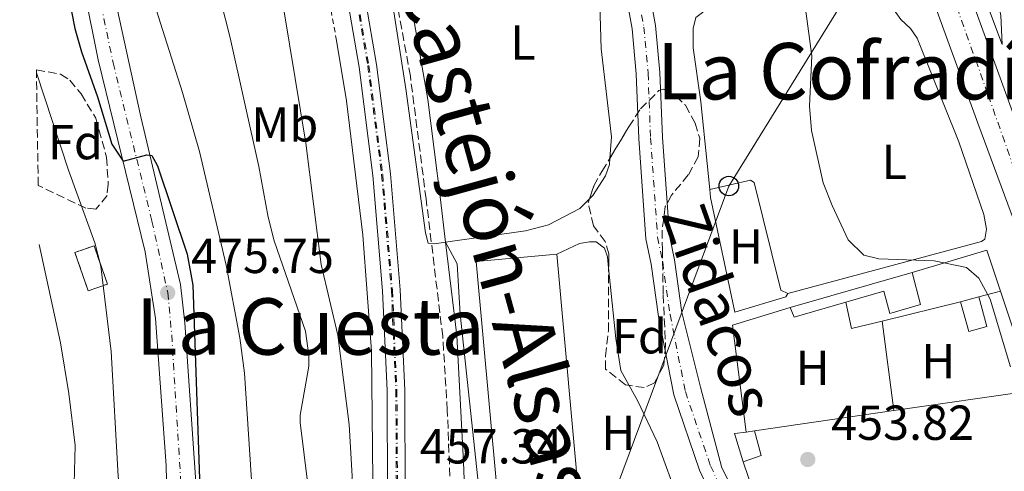
# Model space of a CAD drawing. Units: metres. Extents: x 611119 to 614610, y 4713128 to 4715497.
# Drawn here: x 611147 to 611348, y 4713357 to 4713449 of the extents above; entities that cross this region are included whole.
import ezdxf
from ezdxf.enums import TextEntityAlignment as Align

# ---------------------------------------------------------------- set-up
doc = ezdxf.new("R2010")
doc.units = ezdxf.units.M
doc.header["$MEASUREMENT"] = 0
for name, pattern in [('DGN Style 2', [1.7399219301090239, 1.043953158065414, -0.6959687720436097]), ('DGN Style 3', [2.435890702152634, 1.739921930109024, -0.6959687720436097]), ('DGN Style 4', [2.7856150101045474, 1.391937544087219, -0.6959687720436097, 0.001739921930109024, -0.6959687720436097])]:
    doc.linetypes.add(name, pattern=pattern)
for name, color, linetype, lineweight in [('Barranco no visto', 142, 'DGN Style 4', 13), ('Camino', 7, 'DGN Style 3', 0), ('Carretera', 9, 'Continuous', 0), ('Cauce permanente', 151, 'Continuous', 13), ('Cauce permanente (área)', 142, 'Continuous', 13), ('construcción   en ruinas', 1, 'Continuous', 0), ('contrucción  en ruinas', 1, 'DGN Style 3', 13), ('Cota de punto acotado terreno', 7, 'Continuous', 0), ('Curva de nivel directora', 30, 'Continuous', 30), ('Curva de nivel intermedia', 30, 'Continuous', 0), ('Edificio', 1, 'Continuous', 13), ('Eje cauce permanente (área)', 70, 'DGN Style 4', 0), ('Eje de carretera', 7, 'DGN Style 4', 0), ('Eje de ferrocarril una vía', 7, 'DGN Style 4', 0), ('Estanque', 4, 'Continuous', 0), ('Etiqueta de uso rústico', 92, 'Continuous', 0), ('Etiqueta de zona arbolada', 92, 'Continuous', 0), ('Ferrocarril vía ancha', 7, 'DGN Style 4', 0), ('Invernadero', 7, 'Continuous', 0), ('Línea  de muro-pared o tapia', 1, 'Continuous', 13), ('Línea blanca (vial)', 7, 'Continuous', 13), ('Línea de asfalto', 7, 'Continuous', 13), ('Línea de cambio de uso (parcela vista)', 92, 'Continuous', 0), ('Línea superior del balasto(superficie)', 7, 'Continuous', 0), ('Línea telefónica', 7, 'Continuous', 0), ('Margen derecho', 7, 'Continuous', 0), ('Poste telefónico', 7, 'Continuous', 0), ('Punto acotado terreno (símbolo)', 7, 'Continuous', 0), ('Tela metálica o alambrada', 7, 'DGN Style 2', 0), ('Texto de Cauce (área) pequeño', 142, 'Continuous', 0), ('Texto de Línea de Ferrocarril', 7, 'Continuous', 0), ('Texto de rotulación de espacio menor sin especificar', 7, 'Continuous', 0), ('Texto de Área (paraje) menor', 7, 'Continuous', 0), ('Transformador', 7, 'Continuous', 0), ('Traza Ferrocarril', 8, 'Continuous', 0), ('Zona arbolada', 92, 'DGN Style 3', 0)]:
    doc.layers.add(name, color=color, linetype=linetype, lineweight=lineweight)
doc.styles.add('Style-Arial', font='arial.ttf')

# ---------------------------------------------------------------- blocks, each defined once
blk = doc.blocks.new('5PATER')
at = {"layer": 'Barranco no visto', "linetype": 'Continuous', "lineweight": 0}
h = blk.add_hatch(color=51, dxfattribs=at)
edge = h.paths.add_edge_path()
edge.add_ellipse((0, 0), major_axis=(-0.1095731443231308, -0.1110710700762829), ratio=0.9994222409660317, start_angle=0, end_angle=360)
blk = doc.blocks.new('5PTT')
at = {"layer": 'Transformador', "color": 7, "linetype": 'Continuous', "lineweight": 30}
blk.add_circle((2.382683753967285e-05, 4.306399822235108e-05), 0.1995000005932858, dxfattribs=at)

msp = doc.modelspace()

# ---------------------------------------------------------------- linework, layer by layer
at = {"layer": 'Camino', "color": 7, "linetype": 'DGN Style 3', "lineweight": 0}
msp.add_polyline3d([(611220.7500000005, 4713255.490000002, 455.7700000000041), (611232.9899999981, 4713269.600000001, 455.4499999999972), (611237.2199999993, 4713274.580000003, 455.429999999993), (611239.269999999, 4713277.51, 455.4900000000054), (611239.6000000021, 4713279.11, 455.7100000000063), (611239.0199999987, 4713283.560000001, 455.7100000000063), (611236.8399999993, 4713286.460000002, 456.1300000000046), (611236.2100000011, 4713288.040000002, 456.2899999999937), (611235.8999999983, 4713289.720000001, 456.3800000000048), (611235.4699999992, 4713294.689999999, 456.5299999999988), (611236.170000001, 4713318.920000001, 456.8300000000017), (611236.1499999987, 4713328.920000001, 456.729999999996), (611234.5899999985, 4713369.199999999, 455.5399999999937), (611233.6599999988, 4713384.170000001, 455.2599999999949), (611230.2600000012, 4713412.250000001, 454.6799999999931), (611227.0499999992, 4713437.250000002, 454.6900000000023), (611222.5699999998, 4713461.850000001, 454.8099999999977)], dxfattribs=at)
at = {"layer": 'Carretera', "color": 9, "linetype": 'Continuous', "lineweight": 0}
for points in [[(611354.4100000003, 4713396.470000001, 456.75), (611342.8700000001, 4713427.710000001, 456.820000000007), (611332.1599999992, 4713457.060000001, 456.929999999993)], [(611177.5399999982, 4713342.67, 475.070000000007), (611177.2299999997, 4713357.92, 475.3999999999942), (611175.0199999991, 4713387.88, 475.7700000000041), (611172.9299999992, 4713401.480000001, 475.6300000000047), (611163.3500000016, 4713440.57, 474.2400000000052), (611160.5100000006, 4713454.869999998, 473.4400000000023)], [(611341.1700000013, 4713454.210000002, 456.8899999999995), (611348.5100000016, 4713433.960000001, 456.820000000007)], [(611166.6599999996, 4713453.55, 473.6499999999942), (611172.0199999996, 4713428.960000001, 474.8300000000018), (611180.16, 4713394.810000001, 475.8600000000006), (611181.0100000016, 4713386.99, 475.929999999993), (611183.2800000004, 4713354.509999999, 475.3399999999965)]]:
    msp.add_polyline3d(points, dxfattribs=at)
at = {"layer": 'Cauce permanente', "color": 151, "linetype": 'Continuous', "lineweight": 13}
for points in [[(611274.5099999999, 4713461.890000001, 450.6999999999971), (611277.0899999999, 4713447.609999999, 450.6999999999971), (611277.9900000002, 4713438.02, 450.6999999999971), (611278.4800000006, 4713424.800000001, 450.6999999999971), (611279.9100000003, 4713404.76, 450.6999999999971), (611280.9299999997, 4713399.789999999, 450.6999999999971), (611282.4400000004, 4713389.09, 450.6999999999971), (611286.2699999996, 4713373.83, 450.5500000000029), (611290.6500000004, 4713357.41, 450.5500000000029), (611296.5599999996, 4713345.82, 450.5500000000029)], [(611292.3300000001, 4713343.460000001, 450.5500000000029), (611286.0599999996, 4713356.939999999, 450.5500000000029), (611280.8399999999, 4713372.32, 450.5500000000029), (611277.6699999999, 4713388.279999999, 450.6999999999971), (611276.1699999999, 4713398.970000001, 450.6999999999971), (611275.1200000001, 4713404.100000001, 450.6999999999971), (611273.6600000003, 4713424.539999999, 450.6999999999971), (611273.1699999999, 4713437.710000001, 450.6999999999971), (611272.2999999998, 4713446.949999999, 450.6999999999971), (611269.8700000001, 4713460.390000001, 450.6999999999971)]]:
    msp.add_polyline3d(points, dxfattribs=at)
at = {"layer": 'Cauce permanente (área)', "color": 142, "linetype": 'Continuous', "lineweight": 13}
for points in [[(611274.5099999999, 4713461.890000001, 450.6999999999971), (611277.0899999999, 4713447.609999999, 450.6999999999971), (611277.9900000002, 4713438.02, 450.6999999999971), (611278.4800000006, 4713424.800000001, 450.6999999999971), (611279.9100000003, 4713404.76, 450.6999999999971), (611280.9299999997, 4713399.789999999, 450.6999999999971), (611282.4400000004, 4713389.09, 450.6999999999971), (611286.2699999996, 4713373.83, 450.5500000000029), (611290.6500000004, 4713357.41, 450.5500000000029), (611296.5599999996, 4713345.82, 450.5500000000029), (611306.0199999996, 4713331.52, 450.6999999999971), (611310.0599999996, 4713325.369999999, 450.6300000000047), (611313.3899999997, 4713317.529999999, 450.6300000000047), (611314.2400000002, 4713313.189999999, 450.6300000000047), (611313.7300000006, 4713305.689999999, 450.6300000000047), (611310.6600000003, 4713297.15, 450.6300000000047), (611307.5199999996, 4713292.390000001, 450.6300000000047)], [(611269.8700000001, 4713460.390000001, 450.6999999999971), (611272.2999999998, 4713446.949999999, 450.6999999999971), (611273.1699999999, 4713437.710000001, 450.6999999999971), (611273.6600000003, 4713424.539999999, 450.6999999999971), (611275.1200000001, 4713404.100000001, 450.6999999999971), (611276.1699999999, 4713398.970000001, 450.6999999999971), (611277.6699999999, 4713388.279999999, 450.6999999999971), (611280.8399999999, 4713372.32, 450.5500000000029), (611286.0599999996, 4713356.939999999, 450.5500000000029), (611292.3300000001, 4713343.460000001, 450.5500000000029), (611301.8099999996, 4713329.119999999, 450.6999999999971), (611304.7100000001, 4713323.16, 450.6300000000047), (611306.1100000005, 4713316.210000001, 450.6300000000047), (611306.0300000003, 4713313.970000001, 450.6300000000047), (611305.3899999997, 4713307.539999999, 450.6300000000047), (611303.4100000003, 4713300.189999999, 450.6300000000047), (611300.9100000003, 4713296.460000001, 450.6300000000047)]]:
    msp.add_polyline3d(points, dxfattribs=at)
at = {"layer": 'construcción   en ruinas', "color": 1, "linetype": 'Continuous', "lineweight": 0, "extrusion": (0.01815620267079841, 0.006386135470677589, 0.9998147676336487), "elevation": 41678.10908997014, "flags": 128}
msp.add_lwpolyline([(4243580.686915176, -2140070.19984212), (4243580.685776861, -2140066.043257138), (4243588.943603452, -2140066.043257138), (4243588.944741765, -2140070.199842119), (4243580.686915176, -2140070.19984212)], close=True, dxfattribs=at)
at = {"layer": 'contrucción  en ruinas', "color": 1, "linetype": 'DGN Style 3', "lineweight": 13, "extrusion": (0.01815620267079841, 0.006386135470677589, 0.9998147676336487), "elevation": 41678.10908997014, "flags": 128}
msp.add_lwpolyline([(4243580.685776861, -2140066.043257138), (4243588.943603452, -2140066.043257138), (4243588.944741765, -2140070.199842119), (4243580.686915176, -2140070.19984212), (4243580.685776861, -2140066.043257138)], dxfattribs=at)
at = {"layer": 'Curva de nivel directora', "color": 30, "linetype": 'Continuous', "lineweight": 30, "elevation": 475, "flags": 128}
msp.add_lwpolyline([(611149.77, 4713498.460000002), (611152.5100000004, 4713491.32), (611153.2900000005, 4713487.330000001), (611156.3899999984, 4713463.880000002), (611157.1599999996, 4713454.350000001), (611158.5399999986, 4713447.000000002), (611159.9299999991, 4713442.2), (611163.1699999999, 4713433.070000002), (611166.099999998, 4713423.390000002), (611168.4099999992, 4713419.910000001), (611173.2500000006, 4713421.230000002), (611174.2799999989, 4713421.08), (611175.4399999989, 4713418.980000001), (611181.4999999985, 4713400.95), (611182.6799999987, 4713394.66), (611184.1600000005, 4713351.26), (611183.5799999994, 4713338.170000001), (611182.9299999991, 4713336.130000002), (611178.4999999988, 4713336.449999999), (611176.3199999996, 4713336.230000001), (611175.8099999999, 4713335.11), (611174.2599999988, 4713320.7), (611172.0199999991, 4713308.57), (611170.5799999996, 4713304.140000002)], dxfattribs=at)
at = {"layer": 'Curva de nivel intermedia', "color": 30, "linetype": 'Continuous', "lineweight": 0, "flags": 128}
for points, elevation in [([(611186.2999999997, 4713460.649999999), (611190.2600000004, 4713445.109999998), (611196.120000001, 4713418.880000001), (611198.0200000008, 4713408.539999999), (611199.2700000004, 4713403.699999999), (611205.6600000008, 4713385.289999999), (611206.3300000012, 4713380.33), (611206.3200000002, 4713378.17), (611204.540000001, 4713368.12), (611204.540000001, 4713366.649999999), (611207.050000001, 4713346.359999998), (611206.100000001, 4713327.96), (611204.8700000017, 4713315.380000001), (611203.3099999994, 4713304.449999998), (611203.1900000009, 4713298.199999998), (611201.6900000012, 4713293.429999999), (611198.7800000008, 4713289.229999999), (611195.4100000003, 4713285.850000001), (611191.5700000002, 4713280.3), (611186.4699999995, 4713275.78), (611185.03, 4713273.75), (611183.1600000014, 4713268.890000001), (611177.1599999999, 4713245.949999999), (611172.8000000013, 4713234.82)], 465.0000000000001), ([(611200.2100000014, 4713457.070000002), (611205.690000002, 4713423.599999999), (611208.8600000015, 4713398.9), (611212.25, 4713384.430000001), (611214.55, 4713366.24), (611215.2000000007, 4713355.71), (611214.2599999995, 4713343.079999999), (611211.1000000011, 4713315.249999999), (611207.5499999995, 4713291.24), (611205.9000000021, 4713286.5), (611201.7500000015, 4713280.480000001), (611200.0599999994, 4713276.380000001), (611198.4900000002, 4713269.11), (611194.5499999997, 4713252.09), (611189.63, 4713240.539999999), (611188.6800000002, 4713238.58), (611177.2100000014, 4713220.77)], 460.0000000000001), ([(611241.0200000014, 4713353.26), (611237.2200000016, 4713388.720000002), (611236.5900000011, 4713399.039999999), (611234.2400000021, 4713403.42), (611232.0100000014, 4713403.08), (611230.7100000004, 4713403.23), (611230.1400000005, 4713405.34), (611226.1600000019, 4713434.690000001), (611222.8800000006, 4713455.71)], 455), ([(611174.7000000012, 4713452.33), (611180.5799999997, 4713433.91), (611184.0100000007, 4713421.889999999), (611189.4900000015, 4713398.739999999), (611192.2499999997, 4713383.890000002), (611193.2100000008, 4713376.709999999), (611195.1100000007, 4713347.71), (611196.2900000009, 4713337.67), (611196.53, 4713332.350000001), (611195.4200000013, 4713317.220000001), (611195.4700000006, 4713307.689999999), (611194.7100000005, 4713302.75), (611192.3000000011, 4713298.269999998), (611183.8800000012, 4713287.779999998), (611182.3400000011, 4713285.159999998), (611176.5099999995, 4713268.8), (611172.7300000021, 4713258.140000001), (611168.4800000007, 4713258.92), (611166.8500000013, 4713256.66), (611161.6700000003, 4713239.560000001), (611159.8799999999, 4713234.9), (611154.150000001, 4713224.33)], 470), ([(611307.6900000002, 4713451.019999998), (611308.990000001, 4713441.38), (611308.5400000017, 4713431.179999999), (611308.9200000018, 4713426.189999999), (611311.310000001, 4713415.55), (611313.1300000005, 4713410.900000001), (611316.4299999997, 4713403.920000001), (611319.6100000002, 4713400.74), (611322.6900000004, 4713400.039999999), (611333.9700000013, 4713399.59), (611340.5300000015, 4713398.25), (611343.0500000007, 4713396.050000001), (611345.3700000007, 4713391.800000002), (611349.5199999993, 4713378.029999998)], 455), ([(611150.7400000001, 4713437.949999999), (611157.3000000004, 4713418.09), (611162.6500000014, 4713403.300000002), (611163.8600000006, 4713398.539999999), (611165.9600000017, 4713381.130000001), (611167.4200000013, 4713355.720000001), (611168.9900000005, 4713342.649999999), (611169.8399999997, 4713338.600000001), (611170.07, 4713333.600000001), (611168.8499999995, 4713325.680000001), (611162.0200000011, 4713299.470000001), (611160.480000001, 4713294.720000001), (611153.3200000017, 4713276.130000001)], 480), ([(611151.3000000011, 4713402.92), (611155.6300000007, 4713382.91), (611157.3600000007, 4713372.57), (611158.6200000015, 4713361.98), (611158.38, 4713351.619999999), (611156.5400000004, 4713332.810000001), (611156.3100000002, 4713322.16), (611155.5200000012, 4713311.720000001), (611152.8700000002, 4713304.59)], 485.0000000000001)]:
    msp.add_lwpolyline(points, dxfattribs=dict(at, elevation=elevation))
at = {"layer": 'Edificio', "color": 51, "linetype": 'Continuous', "lineweight": 13, "extrusion": (-0.03562930684783971, -0.01024324664202988, 0.9993125779213294), "elevation": -69604.61002586767, "flags": 128}
msp.add_lwpolyline([(-4360995.32846763, 1888548.326763579), (-4360995.32846763, 1888574.221956183)], dxfattribs=at)
at = {"layer": 'Edificio', "color": 51, "linetype": 'Continuous', "lineweight": 13, "extrusion": (-0.085442073537857, 0.2550579561514648, 0.9631433387992614), "elevation": 1150396.171939614, "flags": 128}
msp.add_lwpolyline([(-2076826.879347573, -4117419.431758938), (-2076815.856329425, -4117419.915050655), (-2076815.75196168, -4117422.108451523)], dxfattribs=at)
at = {"layer": 'Edificio', "color": 51, "linetype": 'Continuous', "lineweight": 13, "extrusion": (0.003346393870374544, -0.02509795403179833, 0.9996793957822088), "elevation": -115795.0508724079, "flags": 128}
msp.add_lwpolyline([(1228867.652934811, 4589761.139863512), (1228866.666993458, 4589767.064019118), (1228869.08823281, 4589767.064019119)], dxfattribs=at)
at = {"layer": 'Edificio', "color": 51, "linetype": 'Continuous', "lineweight": 13, "extrusion": (-0.03714948243950307, -0.01024559138582433, 0.9992571960269448), "elevation": -70545.65697255124, "flags": 128}
msp.add_lwpolyline([(-4381204.487936663, 1841076.906213678), (-4381199.259772549, 1841076.906213678), (-4381199.035812479, 1841073.013792596)], dxfattribs=at)
at = {"layer": 'Edificio', "color": 51, "linetype": 'Continuous', "lineweight": 13, "elevation": 455.2700000000041, "flags": 128}
msp.add_lwpolyline([(611295.6200000001, 4713364.710000001), (611297.2800000003, 4713364.939999999)], dxfattribs=at)
at = {"layer": 'Edificio', "color": 1, "linetype": 'Continuous', "lineweight": 13}
for points in [[(611329.4600000001, 4713397.26, 457.4400000000023), (611331.1799999997, 4713390.689999999, 457.5200000000041), (611324.9100000003, 4713388.859999999, 457.4400000000023), (611323.7000000002, 4713393.439999999, 457.2899999999936), (611315.9600000001, 4713391.199999999, 457.1999999999971), (611305.3600000005, 4713388.140000001, 457.070000000007), (611304.5899999999, 4713390.109999999, 456.4799999999959)], [(611298.6699999999, 4713359.9, 455.2700000000041), (611294.9800000006, 4713358.65, 455.1199999999953), (611293.2199999997, 4713364.390000001, 455.2700000000041), (611295.6200000001, 4713364.710000001, 455.2700000000041), (611297.2800000003, 4713364.939999999, 455.2700000000041)]]:
    msp.add_polyline3d(points, close=True, dxfattribs=at)
at = {"layer": 'Edificio', "color": 51, "linetype": 'Continuous', "lineweight": 13}
msp.add_polyline3d([(611329.4600000001, 4713397.26, 457.4400000000023), (611331.1799999997, 4713390.689999999, 457.5200000000041), (611324.9100000003, 4713388.859999999, 457.4400000000023), (611323.7000000002, 4713393.439999999, 457.2899999999936), (611315.9600000001, 4713391.199999999, 457.1999999999971)], dxfattribs=at)
at = {"layer": 'Eje cauce permanente (área)', "color": 70, "linetype": 'DGN Style 4', "lineweight": 0}
msp.add_polyline3d([(611272.1900000004, 4713461.140000001, 450.6999999999971), (611274.6900000004, 4713447.279999999, 450.6999999999971), (611275.5800000001, 4713437.869999999, 450.6999999999971), (611276.0700000003, 4713424.67, 450.6999999999971), (611277.5099999999, 4713404.430000001, 450.6999999999971), (611278.5499999998, 4713399.380000001, 450.6999999999971), (611280.0499999998, 4713388.680000001, 450.6999999999971), (611283.1799999997, 4713372.949999999, 450.5500000000029), (611288.2999999998, 4713357.84, 450.5500000000029), (611294.4500000002, 4713344.640000001, 450.5500000000029)], dxfattribs=at)
at = {"layer": 'Eje de carretera', "color": 7, "linetype": 'DGN Style 4', "lineweight": 0}
for points in [[(611384.73, 4713222.310000002, 456.4400000000023), (611385.2699999987, 4713224.480000001, 456.4299999999931), (611387.03, 4713235.940000001, 456.3600000000007), (611388.4400000004, 4713247.220000001, 456.3300000000018), (611389.3799999993, 4713258.430000001, 456.3300000000018), (611389.5899999995, 4713271.810000001, 456.4299999999931), (611389.5399999979, 4713278.380000002, 456.4799999999959), (611388.3299999987, 4713290.550000003, 456.5000000000001), (611385.4400000009, 4713308.970000003, 456.4700000000012), (611382.6499999991, 4713322.060000001, 456.6499999999942), (611377.1799999997, 4713341.060000001, 456.6699999999983), (611367.5399999992, 4713369.449999999, 456.6699999999983), (611344.85, 4713433.77, 456.8300000000017), (611325.8099999984, 4713487.020000001, 457.1699999999984), (611318.5100000006, 4713510.670000001, 457.5399999999937), (611311.3500000013, 4713536.86, 457.929999999993), (611305.170000001, 4713562.090000001, 458.2400000000054), (611299.390000001, 4713590.390000001, 458.479999999996), (611281.639999999, 4713688.060000001, 459.600000000006), (611273.5700000002, 4713727.070000002, 460.1199999999953), (611258.3700000008, 4713796.800000001, 460.6000000000059)], [(611149.0199999991, 4713545.380000001, 465.729999999996), (611153.6799999994, 4713525, 467.7599999999948), (611158.9499999977, 4713496.2, 470.0700000000071), (611163.920000001, 4713451.86, 473.7500000000001), (611166.390000001, 4713439.960000001, 474.2799999999989), (611174.3099999978, 4713407.720000001, 475.4299999999931), (611177.530000001, 4713393.130000002, 475.75), (611178.3400000001, 4713384.500000001, 475.820000000007), (611180.3099999971, 4713352.84, 475.2899999999937), (611179.9299999994, 4713337.84, 474.9999999999999), (611178.899999999, 4713324.08, 474.550000000003), (611177.1700000011, 4713311.480000001, 474.1699999999984), (611174.6799999989, 4713301.790000001, 474.0500000000029), (611162.6499999969, 4713268.600000001, 473.5800000000017), (611155.359999998, 4713248.530000002, 473.2400000000054), (611153.8200000002, 4713245.07, 473.1999999999972)]]:
    msp.add_polyline3d(points, dxfattribs=at)
at = {"layer": 'Eje de ferrocarril una vía', "color": 7, "linetype": 'DGN Style 4', "lineweight": 0}
msp.add_polyline3d([(611147.4100000003, 4713646.260000001, 457.8500000000058), (611159.7300000006, 4713618.03, 457.8500000000058), (611183.7399999986, 4713561.320000002, 457.8500000000058), (611194.5900000003, 4713532.77, 457.7100000000065), (611201.5399999997, 4713511.510000001, 457.4100000000035), (611209.6900000012, 4713482.67, 457.4100000000035), (611214.6399999999, 4713461.140000001, 457.3399999999965), (611218.3500000027, 4713439.400000001, 457.3399999999965), (611221.1900000012, 4713417.179999999, 457.3399999999965), (611223.1800000007, 4713393.59, 457.3399999999965), (611224.0900000003, 4713373.210000001, 457.3399999999965), (611224.2100000011, 4713351.82, 457.3399999999965), (611222.0300000017, 4713314.710000002, 457.3399999999965), (611219.6999999982, 4713294.630000001, 457.3399999999965), (611215.3500000008, 4713269.349999999, 457.1699999999983), (611210.9200000028, 4713248.900000001, 456.8800000000047), (611207.199999999, 4713233.710000001, 456.6499999999942), (611202.0899999995, 4713216.260000001, 456.5099999999948), (611196.5500000007, 4713199.630000001, 456.3600000000006), (611190.0199999994, 4713182.519999999, 456.1399999999995), (611182.9600000007, 4713165.34, 455.8399999999965), (611175.0100000025, 4713148.040000001, 455.6999999999971), (611166.2500000005, 4713130.140000002, 455.4799999999959), (611165.1399999997, 4713128.04, 455.4400000000023)], dxfattribs=at)
at = {"layer": 'Estanque', "color": 4, "linetype": 'Continuous', "lineweight": 0, "extrusion": (0.003316851445967882, -0.01221652214116221, 0.9999198743315687), "elevation": -55097.59378212256, "flags": 128}
msp.add_lwpolyline([(611339.8444009908, 4713064.809088158), (611336.1244214571, 4713063.799012782), (611334.4741651664, 4713069.899468025), (611338.1941447011, 4713070.909543403), (611339.8444009908, 4713064.809088158)], close=True, dxfattribs=at)
at = {"layer": 'Estanque', "color": 4, "linetype": 'Continuous', "lineweight": 0, "extrusion": (0.003316851445967882, -0.01221652214116221, 0.9999198743315687), "elevation": -55097.59378212255, "flags": 128}
msp.add_lwpolyline([(611338.1941447011, 4713070.909543403), (611339.8444009908, 4713064.809088158), (611336.1244214571, 4713063.799012782), (611334.4741651664, 4713069.899468025)], dxfattribs=at)
at = {"layer": 'Estanque', "color": 4, "linetype": 'Continuous', "lineweight": 0, "elevation": 455.9700000000012, "flags": 128}
msp.add_lwpolyline([(611339.3499999996, 4713391.289999999), (611343.0700000003, 4713392.300000001)], dxfattribs=at)
at = {"layer": 'Ferrocarril vía ancha', "color": 7, "linetype": 'DGN Style 4', "lineweight": 0}
msp.add_polyline3d([(611147.399999999, 4713646.83, 457.8600000000006), (611159.9299999995, 4713618.119999999, 457.8600000000006), (611183.9400000019, 4713561.399999999, 457.8600000000006), (611194.8000000005, 4713532.840000001, 457.7100000000065), (611201.7499999997, 4713511.57, 457.4199999999983), (611209.9100000003, 4713482.720000002, 457.4199999999983), (611214.8599999989, 4713461.180000001, 457.3399999999965), (611218.5699999994, 4713439.430000001, 457.3399999999965), (611221.4100000003, 4713417.199999999, 457.3399999999965), (611223.3999999998, 4713393.600000001, 457.3399999999965), (611224.3099999994, 4713373.220000001, 457.3399999999965), (611224.4300000002, 4713351.82, 457.3399999999965), (611222.2500000007, 4713314.689999999, 457.3399999999965), (611219.9200000018, 4713294.600000001, 457.3399999999965), (611215.5699999998, 4713269.310000001, 457.1699999999983), (611211.1399999997, 4713248.850000001, 456.8800000000047), (611207.4099999992, 4713233.65, 456.6600000000035), (611202.3000000018, 4713216.189999999, 456.5099999999948), (611196.7600000007, 4713199.56, 456.3600000000006), (611190.2199999985, 4713182.440000001, 456.1399999999995), (611183.1599999998, 4713165.249999999, 455.8500000000058), (611175.2100000014, 4713147.949999999, 455.6999999999971), (611166.4400000006, 4713130.040000001, 455.4799999999959), (611165.399999999, 4713128.04, 455.3000000000029)], dxfattribs=at)
at = {"layer": 'Invernadero', "color": 7, "linetype": 'Continuous', "lineweight": 0, "extrusion": (0.004112657867532706, 0.001536651247150065, 0.9999903623276624), "elevation": 10213.60967219378, "flags": 128}
msp.add_lwpolyline([(611238.9211446092, 4713329.050032247), (611233.4114790942, 4713389.350103441), (611249.8716277777, 4713390.850105212)], dxfattribs=at)
at = {"layer": 'Invernadero', "color": 7, "linetype": 'Continuous', "lineweight": 0, "extrusion": (-0.0001035061746144986, 0.001132745698515334, 0.9999993530866179), "elevation": 5732.685524421797, "flags": 128}
msp.add_lwpolyline([(611256.9640145329, 4713397.510236482), (611261.7640207174, 4713344.980202779)], dxfattribs=at)
at = {"layer": 'Invernadero', "color": 7, "linetype": 'Continuous', "lineweight": 0}
msp.add_polyline3d([(611261.7199999997, 4713348.449999999, 456.929999999993), (611261.9800000006, 4713345.609999999, 457.1600000000035), (611262.4299999997, 4713340.680000001, 456.9400000000023), (611245.9699999997, 4713339.180000001, 457.0099999999948), (611240.4600000001, 4713399.480000001, 456.9400000000023), (611256.9199999999, 4713400.980000001, 456.8699999999953)], close=True, dxfattribs=at)
at = {"layer": 'Línea  de muro-pared o tapia', "color": 1, "linetype": 'Continuous', "lineweight": 13, "extrusion": (-0.007008247206778646, -0.00953285052840561, 0.9999300021660976), "elevation": -48760.60145235555, "flags": 128}
msp.add_lwpolyline([(611317.6407013151, 4713146.591502164), (611332.8813783014, 4713151.121708009), (611335.6508897549, 4713142.79132949)], dxfattribs=at)
at = {"layer": 'Línea  de muro-pared o tapia', "color": 1, "linetype": 'Continuous', "lineweight": 13, "extrusion": (0.002367493160609372, -0.007113017284911681, 0.9999718995858029), "elevation": -31623.12101081571, "flags": 128}
msp.add_lwpolyline([(611344.6770454879, 4713287.760134069), (611351.4174054068, 4713267.509621775)], dxfattribs=at)
at = {"layer": 'Línea  de muro-pared o tapia', "color": 1, "linetype": 'Continuous', "lineweight": 13, "extrusion": (-0.00770660914456618, 0.005871044468805994, 0.9999530684048819), "elevation": 23415.90606129044, "flags": 128}
msp.add_lwpolyline([(611280.9693773033, 4713308.466773517), (611278.1283056327, 4713330.287149584), (611289.9384943781, 4713333.867211286)], dxfattribs=at)
at = {"layer": 'Línea  de muro-pared o tapia', "color": 1, "linetype": 'Continuous', "lineweight": 13, "extrusion": (-0.02025607118362713, -0.002940397430462558, 0.9997905008766361), "elevation": -25787.06037393557, "flags": 128}
msp.add_lwpolyline([(-4576660.382368811, 1281827.628244323), (-4576660.382368811, 1281856.453200524)], dxfattribs=at)
at = {"layer": 'Línea  de muro-pared o tapia', "color": 1, "linetype": 'Continuous', "lineweight": 13, "extrusion": (-0.02033325208685958, -0.002955872268002859, 0.9997888885553329), "elevation": -25907.18239752622, "flags": 128}
msp.add_lwpolyline([(-4576396.538848904, 1282738.151768503), (-4576396.538848904, 1282766.8664529)], dxfattribs=at)
at = {"layer": 'Línea  de muro-pared o tapia', "color": 1, "linetype": 'Continuous', "lineweight": 13}
for points in [[(611205.8799999999, 4713247.350000001, 456.5200000000041), (611210.5599999996, 4713269.279999999, 456.9600000000065), (611216.1699999999, 4713305.51, 457.25), (611218.5999999996, 4713329.189999999, 457.3300000000018), (611219.4100000003, 4713354.9, 457.4700000000012), (611219.0899999999, 4713381.230000001, 457.4700000000012), (611217.3399999999, 4713404.83, 457.4700000000012), (611213.9900000002, 4713432.230000001, 457.5500000000029), (611211.9900000002, 4713444.51, 457.3300000000018)], [(611317.4199999999, 4713332.810000001, 454.5200000000041), (611310.8200000003, 4713331.66, 454.3800000000047), (611297.2300000006, 4713352.029999999, 454.0099999999948), (611294.9800000006, 4713358.65, 454.0099999999948)]]:
    msp.add_polyline3d(points, dxfattribs=at)
at = {"layer": 'Línea blanca (vial)', "color": 7, "linetype": 'Continuous', "lineweight": 13}
for points in [[(611311.9200000013, 4713547.820000002, 457.9900000000054), (611317.7600000018, 4713526.010000001, 457.7700000000041), (611323.7499999999, 4713505.500000001, 457.4100000000037), (611329.6299999984, 4713487.460000001, 457.2599999999948), (611335.1900000017, 4713470.830000001, 457.0399999999936), (611341.1700000009, 4713454.210000002, 456.8899999999995), (611348.5100000012, 4713433.960000002, 456.8200000000071), (611355.7199999974, 4713414.000000001, 456.8200000000071), (611366.359999999, 4713384.500000001, 456.6699999999983), (611370.7199999976, 4713371.670000002, 456.6699999999983)], [(611329.2300000006, 4713465.550000001, 457.0299999999989), (611332.1599999985, 4713457.060000002, 456.929999999993), (611342.8699999995, 4713427.710000002, 456.8200000000071), (611354.4099999998, 4713396.470000001, 456.7500000000001), (611363.4600000001, 4713370.720000002, 456.6699999999983), (611370.4299999994, 4713351.250000001, 456.6699999999983), (611376.5399999982, 4713330.730000001, 456.6699999999983), (611377.8900000004, 4713326.230000001, 456.6699999999983), (611380.670000001, 4713313.199999999, 456.3699999999953), (611382.839999999, 4713298.210000002, 456.2299999999959), (611384.2100000015, 4713282.09, 456.2299999999959), (611384.2800000008, 4713272.369999999, 456.1499999999943), (611384.2499999995, 4713271.740000002, 456.1499999999943), (611383.6599999995, 4713262.580000001, 455.7700000000041)]]:
    msp.add_polyline3d(points, dxfattribs=at)
at = {"layer": 'Línea de asfalto', "color": 7, "linetype": 'Continuous', "lineweight": 13}
for points in [[(611148.8099999989, 4713558.4, 464.7400000000052), (611154.5399999977, 4713536, 466.800000000003), (611158.9499999977, 4713515.160000001, 468.570000000007), (611161.7999999998, 4713498.300000001, 469.9700000000012), (611165.0699999998, 4713465.949999999, 472.6900000000023), (611166.6599999992, 4713453.550000001, 473.6499999999942), (611172.0199999991, 4713428.960000001, 474.8300000000019), (611180.1599999996, 4713394.810000002, 475.8600000000005), (611181.0100000012, 4713386.990000002, 475.929999999993), (611183.2799999999, 4713354.51, 475.3399999999966), (611183.1700000004, 4713338.890000001, 474.9700000000013), (611182.0500000005, 4713326.140000001, 474.6100000000006), (611180.780000001, 4713315.500000001, 474.3099999999978), (611178.6799999999, 4713305.330000001, 474.1600000000035)], [(611153.7100000007, 4713251.83, 473.2400000000054), (611159.8199999994, 4713268.560000001, 473.5099999999948), (611172.4100000003, 4713303.050000002, 474.0700000000069), (611174.2800000011, 4713309.630000002, 474.0700000000069), (611175.8799999993, 4713321.78, 474.4900000000052), (611177.5399999977, 4713342.67, 475.0700000000069), (611177.2299999993, 4713357.920000001, 475.3999999999942), (611175.0199999987, 4713387.880000001, 475.770000000004), (611172.9299999988, 4713401.480000002, 475.6300000000046), (611163.350000001, 4713440.570000002, 474.2400000000054), (611160.5100000001, 4713454.869999999, 473.4400000000023), (611156.4499999988, 4713493.590000002, 470.2899999999936), (611153.5100000018, 4713511.75, 468.8500000000058), (611150.5500000002, 4713526.430000001, 467.6600000000035), (611149.2399999981, 4713531.690000001, 467.1000000000058)], [(611347.8500000017, 4713443.730000001, 456.6699999999983), (611340.9600000007, 4713462.100000001, 456.9600000000065), (611333.2899999997, 4713484.11, 457.2599999999948), (611324.3799999979, 4713512.580000003, 457.3300000000018), (611325.3900000005, 4713511.960000004, 457.3300000000018), (611329.7699999993, 4713504.670000002, 457.3300000000018), (611341.3899999999, 4713473.600000001, 457.1100000000006), (611345.4200000021, 4713459.770000001, 456.8899999999995), (611347.5599999991, 4713449.67, 456.6699999999983), (611347.8500000017, 4713443.730000001, 456.6699999999983)]]:
    msp.add_polyline3d(points, dxfattribs=at)
at = {"layer": 'Línea de cambio de uso (parcela vista)', "color": 92, "linetype": 'Continuous', "lineweight": 0, "flags": 128}
for points, elevation in [([(611343.0700000003, 4713392.300000001), (611347.4699999997, 4713393.460000001)], 454.7100000000065), ([(611323.3499999996, 4713387.350000001), (611325.6900000004, 4713369.07)], 454.320000000007)]:
    msp.add_lwpolyline(points, dxfattribs=dict(at, elevation=elevation))
at = {"layer": 'Línea de cambio de uso (parcela vista)', "color": 92, "linetype": 'Continuous', "lineweight": 0, "extrusion": (-0.01816289620951982, -0.003699849227627541, 0.9998281954000773), "elevation": -28087.9831571787, "flags": 128}
msp.add_lwpolyline([(-4496520.096163781, 1539572.052059669), (-4496514.58526549, 1539572.052059669), (-4496514.848561947, 1539578.525982357)], dxfattribs=at)
at = {"layer": 'Línea de cambio de uso (parcela vista)', "color": 92, "linetype": 'Continuous', "lineweight": 0, "extrusion": (-0.01885300142349076, -0.004642551599635619, 0.9998114877575525), "elevation": -32953.18961408992, "flags": 128}
msp.add_lwpolyline([(-4430495.35407209, 1720279.558862972), (-4430495.35407209, 1720296.039943034)], dxfattribs=at)
at = {"layer": 'Línea de cambio de uso (parcela vista)', "color": 92, "linetype": 'Continuous', "lineweight": 0}
for points in [[(611288.1500000004, 4713414.189999999, 454.1499999999942), (611286.3099999996, 4713432.02, 453.9499999999971), (611284.7999999998, 4713443.07, 453.8099999999977), (611284.7800000003, 4713446.960000001, 453.8099999999977), (611285.3300000001, 4713449.210000001, 453.8099999999977), (611288.3499999996, 4713451.57, 453.8099999999977), (611302.2400000002, 4713455.720000001, 454.320000000007), (611319.25, 4713460, 455.5), (611319.7199999997, 4713459.32, 455.5200000000041), (611327.1200000001, 4713448.83, 455.8000000000029), (611329.0999999996, 4713446.980000001, 455.8000000000029), (611330.4900000002, 4713445, 455.8000000000029), (611338.9699999997, 4713423.890000001, 455.8000000000029), (611344.0800000001, 4713409.08, 455.6499999999942), (611344.6100000005, 4713406.08, 455.6499999999942), (611344.2999999998, 4713404.02, 455.6499999999942), (611343.5999999996, 4713403.59, 455.6499999999942), (611304.0899999999, 4713392.960000001, 454.5399999999936)], [(611265.6003999999, 4713456.561000001, 454.3129000000045), (611265.9800000006, 4713442.82, 454.179999999993), (611268.0899999999, 4713424.880000001, 454.25), (611267.7554000001, 4713420.5141, 454.1955000000017)], [(611267.7554000001, 4713420.5141, 454.1955000000017), (611267.6600000003, 4713419.27, 454.179999999993), (611266.8799999999, 4713416.960000001, 454.320000000007), (611264.3099999996, 4713412.960000001, 454.320000000007), (611263.6109999996, 4713412.2663, 454.320000000007)], [(611288.1500000004, 4713414.189999999, 454.1499999999942), (611296.4800000006, 4713416.060000001, 454.1499999999942), (611297.2000000002, 4713415.600000001, 454.1499999999942), (611302.6299999999, 4713393.67, 454.0800000000018), (611304.0899999999, 4713392.960000001, 454.5399999999936)], [(611304.0899999999, 4713392.960000001, 454.5399999999936), (611303.6799999997, 4713392.279999999, 454.5399999999936), (611293.25, 4713389.130000001, 454.1699999999983), (611288.3300000001, 4713412.5, 454.1699999999983), (611288.1500000004, 4713414.189999999, 454.1499999999942)], [(611263.6109999996, 4713412.2663, 454.320000000007), (611261.6500000004, 4713410.32, 454.320000000007), (611255.2300000006, 4713406.960000001, 454.320000000007), (611250.54, 4713405.75, 454.320000000007), (611234.2400000002, 4713403.42, 454.8699999999953)], [(611256.9199999999, 4713400.980000001, 454.1399999999995), (611261.5899999999, 4713403.130000001, 454.070000000007), (611263.5899999999, 4713403.460000001, 454.070000000007), (611264.9400000004, 4713403.49, 453.9900000000052), (611266.6799999997, 4713402.230000001, 453.9900000000052), (611267.2999999998, 4713400.41, 453.9199999999983), (611267.5209999997, 4713398.206300001, 453.9199999999983)], [(611267.5209999997, 4713398.206300001, 453.9199999999983), (611268.9699999997, 4713383.76, 453.9199999999983), (611270.04, 4713377.24, 453.9199999999983), (611271.6912000002, 4713374.2324, 453.9544000000024)], [(611271.6912000002, 4713374.2324, 453.9544000000024), (611273.4000000004, 4713371.119999999, 453.9900000000052), (611277.4500000002, 4713362.710000001, 454.070000000007), (611281.9900000002, 4713350.189999999, 454.1399999999995), (611282.0700000003, 4713349.01, 454.1399999999995), (611282.0300000003, 4713348.060000001, 454.1399999999995), (611281.8600000005, 4713347.470000001, 454.1399999999995), (611280.7599999999, 4713346.51, 454.1399999999995), (611278.4800000006, 4713345.930000001, 454.2100000000065), (611266.5999999996, 4713345.949999999, 454.2100000000065)]]:
    msp.add_polyline3d(points, dxfattribs=at)
at = {"layer": 'Línea superior del balasto(superficie)', "color": 7, "linetype": 'Continuous', "lineweight": 0}
for points in [[(611147.3200000008, 4713651.52, 457.8500000000058), (611161.38, 4713618.740000002, 457.8500000000058), (611185.4100000005, 4713561.989999999, 457.8500000000058), (611196.2899999992, 4713533.369999998, 457.7100000000065), (611203.2600000006, 4713512.029999999, 457.4100000000035), (611211.4400000013, 4713483.119999999, 457.4100000000035), (611216.399999999, 4713461.489999999, 457.3399999999965), (611220.1299999995, 4713439.67, 457.3399999999965), (611222.9799999994, 4713417.369999999, 457.3399999999965), (611224.9699999987, 4713393.699999998, 457.3399999999965), (611225.8899999997, 4713373.26, 457.3399999999965), (611226.0100000026, 4713351.769999999, 457.3399999999965), (611223.8199999998, 4713314.550000001, 457.3399999999965), (611221.4799999996, 4713294.369999999, 457.3399999999965), (611217.1799999991, 4713269.369999999, 457.1699999999983), (611212.4800000008, 4713248.540000001, 456.8800000000047), (611208.7399999991, 4713233.290000001, 456.6499999999942), (611203.6099999994, 4713215.78, 456.5099999999948), (611198.0599999994, 4713199.09, 456.3600000000006), (611191.5100000026, 4713181.930000001, 456.1399999999995), (611184.4200000025, 4713164.699999999, 455.8399999999965), (611176.4600000008, 4713147.350000001, 455.6999999999971), (611167.670000002, 4713129.41, 455.4799999999959), (611166.969999998, 4713128.069999999, 455.4499999999971)], [(611147.4899999984, 4713641.000000001, 457.8500000000058), (611158.0799999987, 4713617.319999999, 457.8500000000058), (611182.0599999977, 4713560.65, 457.8500000000058), (611192.8900000016, 4713532.17, 457.7100000000065), (611199.8200000006, 4713510.980000001, 457.4100000000035), (611207.9500000001, 4713482.220000001, 457.4100000000035), (611212.8700000019, 4713460.779999998, 457.3399999999965), (611216.5700000012, 4713439.130000001, 457.3399999999965), (611219.3999999987, 4713416.990000002, 457.3399999999965), (611221.3799999991, 4713393.470000001, 457.3399999999965), (611222.2899999988, 4713373.170000001, 457.3399999999965), (611222.4099999995, 4713351.869999999, 457.3399999999965), (611220.2300000001, 4713314.87, 457.3399999999965), (611217.9200000013, 4713294.890000001, 457.3399999999965), (611213.5200000001, 4713269.319999999, 457.1699999999983), (611209.3600000005, 4713249.259999999, 456.8800000000047), (611205.6499999978, 4713234.12, 456.6499999999942), (611200.5599999983, 4713216.730000001, 456.5099999999948), (611195.0399999997, 4713200.17, 456.3600000000006), (611188.5300000008, 4713183.109999998, 456.1399999999995), (611181.4899999978, 4713165.980000001, 455.8399999999965), (611173.5700000008, 4713148.720000001, 455.6999999999971), (611164.82, 4713130.859999999, 455.4799999999959), (611163.3200000002, 4713128.009999999, 455.4199999999983)]]:
    msp.add_polyline3d(points, dxfattribs=at)
at = {"layer": 'Línea telefónica', "color": 7, "linetype": 'Continuous', "lineweight": 0}
msp.add_polyline3d([(611226.7199999989, 4713242.949999999, 454.4400000000023), (611241.521193907, 4713277.840025277, 455.0546999999933), (611245.6227342902, 4713287.508356667, 455.2250000000058), (611247.9100000006, 4713292.9, 455.320000000007), (611263.260000002, 4713337.62, 454.0500000000029), (611292.050000001, 4713414.859999998, 454.1600000000035), (611319.4099999996, 4713459.100000001, 455.5)], dxfattribs=at)
at = {"layer": 'Margen derecho', "color": 7, "linetype": 'Continuous', "lineweight": 0}
for points in [[(611222.8299999969, 4713474.250000001, 454.9100000000037), (611225.4099999985, 4713462.410000001, 454.8099999999977), (611230.6299999978, 4713432.52, 454.6799999999931), (611233.1999999982, 4713412.09, 454.6900000000023), (611234.2399999975, 4713403.42, 454.8699999999953)], [(611234.2399999975, 4713403.42, 454.8699999999953), (611236.5399999976, 4713384.420000001, 455.2599999999949), (611237.8799999986, 4713358.58, 455.7400000000052), (611239.0399999988, 4713328.95, 456.729999999996), (611238.3700000005, 4713294.820000002, 456.5299999999988), (611239.0399999988, 4713288.750000001, 456.2899999999937), (611239.3799999985, 4713287.890000002, 456.1300000000046), (611241.0399999992, 4713285.670000001, 455.7200000000012), (611242.5700000003, 4713284.62, 455.5099999999948), (611244.3200000004, 4713284.000000001, 455.3800000000048), (611247.0899999999, 4713283.960000001, 455.3300000000019), (611249.8399999992, 4713285.010000001, 454.9600000000065), (611261.0399999997, 4713290.940000001, 453.7100000000065), (611279.699999999, 4713300.15, 453.9400000000023), (611281.9600000009, 4713300.850000001, 453.9600000000063), (611285.4600000011, 4713301.359999999, 454.0000000000001), (611288.9999999994, 4713301.220000001, 454.050000000003), (611291.3199999996, 4713300.77, 454.0800000000017), (611295.8000000011, 4713298.529999999, 454.179999999993), (611304.5000000005, 4713293.109999999, 454.3699999999955), (611310.5100000009, 4713289.230000001, 454.3699999999955), (611314.5799999967, 4713286.340000001, 454.0700000000071), (611318.2299999989, 4713283.490000002, 453.7799999999989), (611321.9200000014, 4713280.120000001, 453.7299999999959)]]:
    msp.add_polyline3d(points, dxfattribs=at)
at = {"layer": 'Tela metálica o alambrada', "color": 7, "linetype": 'DGN Style 2', "lineweight": 0}
msp.add_polyline3d([(611211.9900000002, 4713444.51, 457.3300000000018), (611207.5800000001, 4713468.470000001, 457.6199999999953), (611201.7000000002, 4713492.34, 457.4700000000012), (611194.3200000003, 4713514.949999999, 457.3999999999942), (611185.6399999997, 4713540.359999999, 457.3300000000018), (611175.4500000002, 4713567.930000001, 457.6199999999953), (611164.04, 4713594.880000001, 457.9900000000052), (611147.6100000005, 4713633.800000001, 457.9499999999971)], dxfattribs=at)
at = {"layer": 'Traza Ferrocarril', "color": 8, "linetype": 'Continuous', "lineweight": 0}
for points in [[(611205.6499999978, 4713234.12, 456.6499999999942), (611209.3600000005, 4713249.259999999, 456.8800000000047), (611213.5200000001, 4713269.319999999, 457.1699999999983), (611217.9200000013, 4713294.890000001, 457.3399999999965), (611220.2300000001, 4713314.87, 457.3399999999965), (611222.4099999995, 4713351.869999999, 457.3399999999965), (611222.2899999988, 4713373.170000001, 457.3399999999965), (611221.3799999991, 4713393.470000001, 457.3399999999965), (611219.3999999987, 4713416.990000002, 457.3399999999965), (611216.5700000012, 4713439.130000001, 457.3399999999965), (611212.8700000019, 4713460.779999998, 457.3399999999965)], [(611216.399999999, 4713461.489999999, 457.3399999999965), (611220.1299999995, 4713439.67, 457.3399999999965), (611222.9799999994, 4713417.369999999, 457.3399999999965), (611224.9699999987, 4713393.699999998, 457.3399999999965), (611225.8899999997, 4713373.26, 457.3399999999965), (611226.0100000026, 4713351.769999999, 457.3399999999965), (611223.8199999998, 4713314.550000001, 457.3399999999965), (611221.4799999996, 4713294.369999999, 457.3399999999965), (611217.1799999991, 4713269.369999999, 457.1699999999983), (611212.4800000008, 4713248.540000001, 456.8800000000047), (611208.7399999991, 4713233.290000001, 456.6499999999942)]]:
    msp.add_polyline3d(points, dxfattribs=at)
at = {"layer": 'Zona arbolada', "color": 92, "linetype": 'DGN Style 3', "lineweight": 0}
for points in [[(611165.1399999997, 4713412.970000001, 482.4900000000052), (611162.8899999997, 4713410.16, 482.6300000000047), (611160.8200000003, 4713410.359999999, 482.6300000000047), (611151.0999999996, 4713414.99, 484.5), (611150.7300000006, 4713438.560000001, 482.1900000000023), (611155.6500000004, 4713437.66, 482.1900000000023), (611157.5599999996, 4713436.460000001, 482.1900000000023), (611159.8499999996, 4713433.680000001, 482.1900000000023), (611162.8300000001, 4713428.720000001, 482.1900000000023), (611165.0499999998, 4713420.75, 482.1900000000023), (611165.3899999997, 4713415.220000001, 482.1900000000023)], [(611276.8700000001, 4713374.75, 456.7299999999959), (611274.7699999996, 4713373.76, 456.7299999999959), (611270.9900000002, 4713374.34, 456.7299999999959), (611266.8600000005, 4713377.560000001, 456.7299999999959), (611266.8700000001, 4713380.210000001, 456.8000000000029), (611267.4800000006, 4713385.289999999, 456.9499999999971), (611267.5300000003, 4713401.029999999, 457.2400000000052), (611266.8300000001, 4713403.550000001, 457.2400000000052), (611264.4199999999, 4713406.75, 457.2400000000052), (611263.3300000001, 4713411.439999999, 457.0200000000041), (611264.5, 4713414.880000001, 456.8800000000047), (611266.1500000004, 4713417.859999999, 456.8000000000029), (611271.6299999999, 4713426.92, 456.429999999993), (611274.04, 4713430.619999999, 456.5800000000018), (611277.7699999996, 4713434.32, 456.2400000000052), (611278.7400000002, 4713434.600000001, 456.2100000000065), (611281.2400000002, 4713433.17, 456.2100000000065), (611283.2199999997, 4713431.33, 456.2100000000065), (611285.1699999999, 4713427.710000001, 456.2100000000065), (611286.1200000001, 4713424.600000001, 456.2100000000065), (611285.7800000003, 4713420.83, 456.2100000000065), (611283.7800000003, 4713417.130000001, 456.2100000000065), (611280.3300000001, 4713413, 456.2100000000065), (611279.0700000003, 4713410.680000001, 456.2100000000065), (611278.4600000001, 4713405.890000001, 455.9900000000052), (611278.4800000006, 4713401.890000001, 455.9199999999983), (611278.6500000004, 4713392.699999999, 455.9900000000052), (611279.1399999997, 4713382.390000001, 456.8000000000029), (611278.8099999996, 4713378.380000001, 456.8000000000029)]]:
    msp.add_polyline3d(points, close=True, dxfattribs=at)
for points in [[(611150.7300000006, 4713438.560000001, 482.1900000000023), (611155.6500000004, 4713437.66, 482.1900000000023), (611157.5599999996, 4713436.460000001, 482.1900000000023), (611159.8499999996, 4713433.680000001, 482.1900000000023), (611162.8300000001, 4713428.720000001, 482.1900000000023), (611165.0499999998, 4713420.75, 482.1900000000023), (611165.3899999997, 4713415.220000001, 482.1900000000023), (611165.1399999997, 4713412.970000001, 482.4900000000052), (611162.8899999997, 4713410.16, 482.6300000000047), (611160.8200000003, 4713410.359999999, 482.6300000000047), (611151.0999999996, 4713414.99, 484.5)], [(611267.7554000001, 4713420.5141, 456.6916000000056), (611271.6299999999, 4713426.92, 456.429999999993), (611274.04, 4713430.619999999, 456.5800000000018), (611277.7699999996, 4713434.32, 456.2400000000052), (611278.7400000002, 4713434.600000001, 456.2100000000065), (611281.2400000002, 4713433.17, 456.2100000000065), (611283.2199999997, 4713431.33, 456.2100000000065), (611285.1699999999, 4713427.710000001, 456.2100000000065), (611286.1200000001, 4713424.600000001, 456.2100000000065), (611285.7800000003, 4713420.83, 456.2100000000065), (611283.7800000003, 4713417.130000001, 456.2100000000065), (611280.3300000001, 4713413, 456.2100000000065), (611279.0700000003, 4713410.680000001, 456.2100000000065), (611278.4600000001, 4713405.890000001, 455.9900000000052), (611278.4800000006, 4713401.890000001, 455.9199999999983), (611278.6500000004, 4713392.699999999, 455.9900000000052), (611279.1399999997, 4713382.390000001, 456.8000000000029), (611278.8099999996, 4713378.380000001, 456.8000000000029), (611276.8700000001, 4713374.75, 456.7299999999959), (611274.7699999996, 4713373.76, 456.7299999999959), (611271.6912000002, 4713374.2324, 456.7299999999959)], [(611263.6109999996, 4713412.2663, 456.9863999999943), (611264.5, 4713414.880000001, 456.8800000000047), (611266.1500000004, 4713417.859999999, 456.8000000000029), (611267.7554000001, 4713420.5141, 456.6916000000056)], [(611267.5209999997, 4713398.206300001, 457.1879999999946), (611267.5300000003, 4713401.029999999, 457.2400000000052), (611266.8300000001, 4713403.550000001, 457.2400000000052), (611264.4199999999, 4713406.75, 457.2400000000052), (611263.3300000001, 4713411.439999999, 457.0200000000041), (611263.6109999996, 4713412.2663, 456.9863999999943)], [(611271.6912000002, 4713374.2324, 456.7299999999959), (611270.9900000002, 4713374.34, 456.7299999999959), (611266.8600000005, 4713377.560000001, 456.7299999999959), (611266.8700000001, 4713380.210000001, 456.8000000000029), (611267.4800000006, 4713385.289999999, 456.9499999999971), (611267.5209999997, 4713398.206300001, 457.1879999999946)]]:
    msp.add_polyline3d(points, dxfattribs=at)

# ---------------------------------------------------------------- block references
at = {"layer": 'Poste telefónico', "color": 7, "linetype": 'Continuous', "lineweight": 0, "xscale": 10, "yscale": 10, "zscale": 10}
msp.add_blockref('5PTT', (611292.050000001, 4713414.859999998, 454.1600000000035), dxfattribs=at)
at = {"layer": 'Punto acotado terreno (símbolo)', "color": 7, "linetype": 'Continuous', "lineweight": 0, "xscale": 10, "yscale": 10, "zscale": 10}
for p in [(611177.530000001, 4713393.130000002, 475.75), (611308.1599999995, 4713359.120000001, 453.8200000000075)]:
    msp.add_blockref('5PATER', p, dxfattribs=at)

# ---------------------------------------------------------------- texts
at = {"layer": 'Cota de punto acotado terreno', "color": 7, "linetype": 'Continuous', "lineweight": 0, "style": 'Style-Arial'}
for s, p in [('475.75', (611182.3000000013, 4713397.130000002, 475.75)), ('453.82', (611312.9299999998, 4713363.119999999, 453.820000000007)), ('457.34', (611228.9699999997, 4713358.3, 457.3399999999965))]:
    msp.add_text(s, height=7.000000000000002, dxfattribs=at).set_placement(p)
at = {"layer": 'Etiqueta de uso rústico', "color": 92, "linetype": 'Continuous', "lineweight": 0, "style": 'Style-Arial'}
for s, p in [('L', (611250.0414203773, 4713444.15001, 454.2400000000052)), ('Mb', (611201.4302462434, 4713427.44001, 462.2899999999936)), ('L', (611325.8514203802, 4713419.800010002, 455.3899999999995)), ('H', (611295.5216459897, 4713402.570010001, 454.1300000000047)), ('H', (611309.1316459897, 4713377.820010001, 454.179999999993)), ('H', (611334.8016459886, 4713379.190010001, 454.5399999999936)), ('H', (611269.5016459901, 4713364.560010002, 454.1300000000047))]:
    msp.add_text(s, height=7.000000000000002, dxfattribs=at).set_placement(p, align=Align.MIDDLE_CENTER)
at = {"layer": 'Etiqueta de zona arbolada', "color": 92, "linetype": 'Continuous', "lineweight": 0, "style": 'Style-Arial'}
for p in [(611158.7074413642, 4713423.820010001, 479.1100000000006), (611273.8174413637, 4713384.230010001, 452.7100000000065)]:
    msp.add_text('Fd', height=7.000000000000002, dxfattribs=at).set_placement(p, align=Align.MIDDLE_CENTER)
at = {"layer": 'Texto de Cauce (área) pequeño', "color": 142, "linetype": 'Continuous', "lineweight": 0, "style": 'Style-Arial'}
msp.add_text('Zidacos', height=9, rotation=289.58917, dxfattribs=at).set_placement((611278.1799999995, 4713409.269999999, 450.6999999999971))
at = {"layer": 'Texto de Línea de Ferrocarril', "color": 7, "linetype": 'Continuous', "lineweight": 0, "style": 'Style-Arial'}
msp.add_text('Ferrocarril Castejón-Alsasua', height=12, rotation=285.43128, dxfattribs=at).set_placement((611236.3432240372, 4713435.936515619, 455), align=Align.MIDDLE_CENTER)
at = {"layer": 'Texto de rotulación de espacio menor sin especificar', "color": 7, "linetype": 'Continuous', "lineweight": 0, "style": 'Style-Arial'}
msp.add_text('La Cofradía', height=11.5, dxfattribs=at).set_placement((611318.9743639769, 4713438.28001, 454.4400000000023), align=Align.MIDDLE_CENTER)
at = {"layer": 'Texto de Área (paraje) menor', "color": 7, "linetype": 'Continuous', "lineweight": 0, "style": 'Style-Arial'}
msp.add_text('La Cuesta', height=11.5, dxfattribs=at).set_placement((611206.6369639126, 4713386.230010002, 471.3800000000047), align=Align.MIDDLE_CENTER)

doc.saveas('drawing.dxf')
